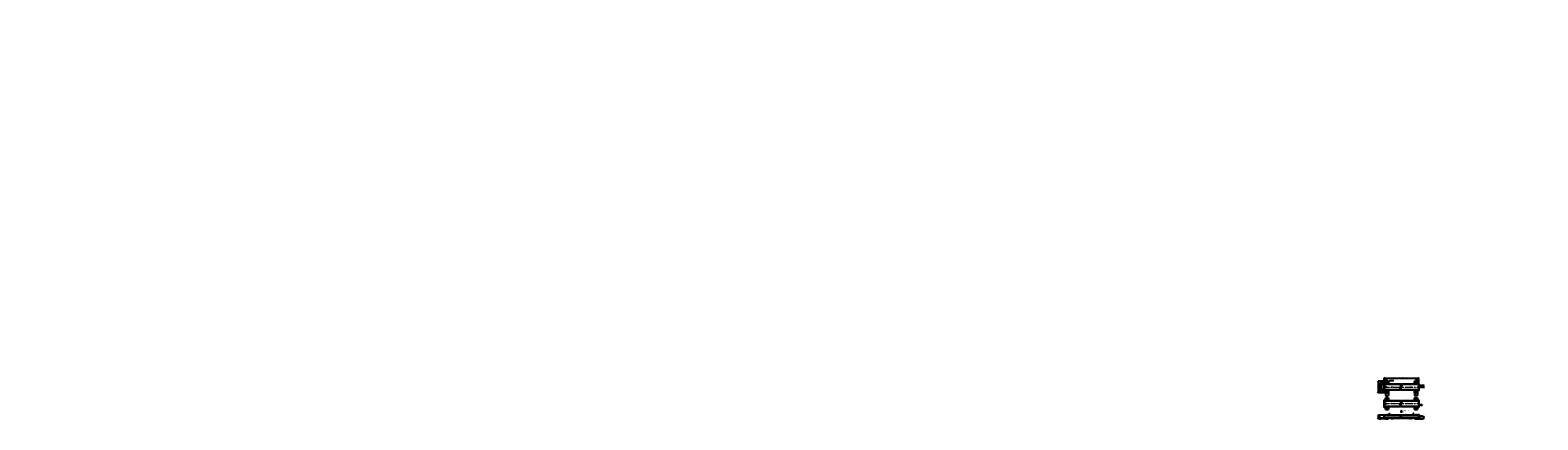
# Model space of a CAD drawing. Extents: x -23379 to 2789, y -540 to 6228.
import ezdxf

# ---------------------------------------------------------------- set-up
doc = ezdxf.new("R2010")
doc.units = 0
doc.header["$LTSCALE"] = 10
doc.linetypes.add('ACISOTGB', pattern=[9, 4, -1, 1, -1, 1, -1])
doc.linetypes.add('CENTER2', pattern=[1.125, 0.75, -0.125, 0.125, -0.125])
doc.layers.get('0').update_dxf_attribs({"color": 6, "linetype": 'ACISOTGB', "lineweight": 15})
doc.layers.get('DEFPOINTS').update_dxf_attribs({"linetype": 'CONTINUOUS', "lineweight": 30})
for name, color, linetype, lineweight in [('CENTER', 1, 'CENTER2', 15), ('SUNPOU', 2, 'CONTINUOUS', 15), ('WAKU', 7, 'CONTINUOUS', 30), ('実線', 7, 'CONTINUOUS', 30), ('寸法', 2, 'CONTINUOUS', 13)]:
    doc.layers.add(name, color=color, linetype=linetype, lineweight=lineweight)
doc.styles.get("Standard").update_dxf_attribs({"font": 'isocp.shx', "height": 13, "bigfont": 'extfont.shx'})
doc.dimstyles.new('A3WAKU', dxfattribs={"dimtxt": 4, "dimasz": 9, "dimexe": 0.5, "dimexo": 1, "dimgap": 2, "dimtad": 1, "dimdec": 3, "dimdsep": 46, "dimtxsty": 'STANDARD', "dimblk": 'OPEN30', "dimcen": 0, "dimazin": 2, "dimtfac": 1, "dimtdec": 3, "dimtmove": 0, "dimatfit": 3, "dimldrblk": 'OPEN30', "dimfxl": 1, "dimtolj": 1, "dimtzin": 0, "dimarcsym": 0})

# ---------------------------------------------------------------- blocks, each defined once
blk = doc.blocks.new('_Open30')
at = {"color": 0, "linetype": 'ByBlock', "lineweight": -2}
for p, q in [((-1, 0.3), (0, 0)), ((0, 0), (-1, -0.3)), ((0, 0), (-1, 0))]:
    blk.add_line(p, q, dxfattribs=at)
blk = doc.blocks.new('*D106')
at = {"layer": 'DEFPOINTS', "color": 0}
for p in [(123, 156), (123, 80), (173, 115)]:
    blk.add_point(p, dxfattribs=at)
at = {"layer": 'SUNPOU', "color": 0, "lineweight": -2}
for p, q in [((123, 81), (123, 156)), ((164, 156), (132, 156)), ((173, 116), (173, 156))]:
    blk.add_line(p, q, dxfattribs=at)
at = {"layer": 'SUNPOU', "color": 0, "lineweight": -2, "xscale": 9, "yscale": 9, "zscale": 9, "rotation": 180}
blk.add_blockref('_Open30', (123, 156), dxfattribs=at)
at = {"layer": 'SUNPOU', "color": 0, "lineweight": -2, "xscale": 9, "yscale": 9, "zscale": 9}
blk.add_blockref('_Open30', (173, 156), dxfattribs=at)
at = {"layer": 'SUNPOU', "color": 0, "insert": (148, 166), "char_height": 13, "attachment_point": 5}
blk.add_mtext('50', dxfattribs=at)
blk = doc.blocks.new('*D107')
at = {"layer": 'DEFPOINTS', "color": 0}
for p in [(673, 115), (723, 156), (723, 80)]:
    blk.add_point(p, dxfattribs=at)
at = {"layer": 'SUNPOU', "color": 0, "lineweight": -2}
for p, q in [((673, 116), (673, 156)), ((682, 156), (714, 156)), ((723, 81), (723, 156))]:
    blk.add_line(p, q, dxfattribs=at)
at = {"layer": 'SUNPOU', "color": 0, "lineweight": -2, "xscale": 9, "yscale": 9, "zscale": 9, "rotation": 180}
blk.add_blockref('_Open30', (673, 156), dxfattribs=at)
at = {"layer": 'SUNPOU', "color": 0, "lineweight": -2, "xscale": 9, "yscale": 9, "zscale": 9}
blk.add_blockref('_Open30', (723, 156), dxfattribs=at)
at = {"layer": 'SUNPOU', "color": 0, "insert": (698, 166), "char_height": 13, "attachment_point": 5}
blk.add_mtext('50', dxfattribs=at)
blk = doc.blocks.new('*D108')
at = {"layer": 'DEFPOINTS', "color": 0}
for p in [(123, 80), (723, 186), (723, 80)]:
    blk.add_point(p, dxfattribs=at)
at = {"layer": 'SUNPOU', "color": 0, "lineweight": -2}
for p, q in [((123, 81), (123, 186)), ((132, 186), (714, 186)), ((723, 81), (723, 186))]:
    blk.add_line(p, q, dxfattribs=at)
at = {"layer": 'SUNPOU', "color": 0, "lineweight": -2, "xscale": 9, "yscale": 9, "zscale": 9, "rotation": 180}
blk.add_blockref('_Open30', (123, 186), dxfattribs=at)
at = {"layer": 'SUNPOU', "color": 0, "lineweight": -2, "xscale": 9, "yscale": 9, "zscale": 9}
blk.add_blockref('_Open30', (723, 186), dxfattribs=at)
at = {"layer": 'SUNPOU', "color": 0, "insert": (423, 196), "char_height": 13, "attachment_point": 5}
blk.add_mtext('600～1600', dxfattribs=at)
blk = doc.blocks.new('*D109')
at = {"layer": 'DEFPOINTS', "color": 0}
for p in [(123, 80), (75, -20), (123, -20)]:
    blk.add_point(p, dxfattribs=at)
at = {"layer": 'SUNPOU', "color": 0, "lineweight": -2}
for p, q in [((122, 80), (75, 80)), ((75, 71), (75, -11)), ((122, -20), (75, -20))]:
    blk.add_line(p, q, dxfattribs=at)
at = {"layer": 'SUNPOU', "color": 0, "lineweight": -2, "xscale": 9, "yscale": 9, "zscale": 9}
for p, rotation in [((75, 80), 90), ((75, -20), 270)]:
    blk.add_blockref('_Open30', p, dxfattribs=dict(at, rotation=rotation))
at = {"layer": 'SUNPOU', "color": 0, "insert": (65, 30), "char_height": 13, "attachment_point": 5, "rotation": 90}
blk.add_mtext('100', dxfattribs=at)
blk = doc.blocks.new('*D110')
at = {"layer": 'DEFPOINTS', "color": 0}
for p in [(163, 105), (45, -45), (163, -45)]:
    blk.add_point(p, dxfattribs=at)
at = {"layer": 'SUNPOU', "color": 0, "lineweight": -2}
for p, q in [((162, 105), (45, 105)), ((45, 96), (45, -36)), ((162, -45), (45, -45))]:
    blk.add_line(p, q, dxfattribs=at)
at = {"layer": 'SUNPOU', "color": 0, "lineweight": -2, "xscale": 9, "yscale": 9, "zscale": 9}
for p, rotation in [((45, 105), 90), ((45, -45), 270)]:
    blk.add_blockref('_Open30', p, dxfattribs=dict(at, rotation=rotation))
at = {"layer": 'SUNPOU', "color": 0, "insert": (35, 30), "char_height": 13, "attachment_point": 5, "rotation": 90}
blk.add_mtext('150', dxfattribs=at)
blk = doc.blocks.new('*D111')
at = {"layer": 'DEFPOINTS', "color": 0}
for p in [(148, 130), (15, -70), (148, -70)]:
    blk.add_point(p, dxfattribs=at)
at = {"layer": 'SUNPOU', "color": 0, "lineweight": -2}
for p, q in [((147, 130), (15, 130)), ((15, 121), (15, -61)), ((147, -70), (15, -70))]:
    blk.add_line(p, q, dxfattribs=at)
at = {"layer": 'SUNPOU', "color": 0, "lineweight": -2, "xscale": 9, "yscale": 9, "zscale": 9}
for p, rotation in [((15, 130), 90), ((15, -70), 270)]:
    blk.add_blockref('_Open30', p, dxfattribs=dict(at, rotation=rotation))
at = {"layer": 'SUNPOU', "color": 0, "insert": (5, 30), "char_height": 13, "attachment_point": 5, "rotation": 90}
blk.add_mtext('200', dxfattribs=at)
blk = doc.blocks.new('*D112')
at = {"layer": 'DEFPOINTS', "color": 0}
for p in [(148, -70), (198, -70), (198, -114)]:
    blk.add_point(p, dxfattribs=at)
at = {"layer": 'SUNPOU', "color": 0, "lineweight": -2}
for p, q in [((148, -71), (148, -115)), ((157, -114), (189, -114)), ((198, -71), (198, -115))]:
    blk.add_line(p, q, dxfattribs=at)
at = {"layer": 'SUNPOU', "color": 0, "lineweight": -2, "xscale": 9, "yscale": 9, "zscale": 9, "rotation": 180}
blk.add_blockref('_Open30', (148, -114), dxfattribs=at)
at = {"layer": 'SUNPOU', "color": 0, "lineweight": -2, "xscale": 9, "yscale": 9, "zscale": 9}
blk.add_blockref('_Open30', (198, -114), dxfattribs=at)
at = {"layer": 'SUNPOU', "color": 0, "insert": (173, -104), "char_height": 13, "attachment_point": 5}
blk.add_mtext('50', dxfattribs=at)
blk = doc.blocks.new('*D113')
at = {"layer": 'DEFPOINTS', "color": 0}
for p in [(648, -70), (648, -114), (698, -70)]:
    blk.add_point(p, dxfattribs=at)
at = {"layer": 'SUNPOU', "color": 0, "lineweight": -2}
for p, q in [((648, -71), (648, -115)), ((689, -114), (657, -114)), ((698, -71), (698, -115))]:
    blk.add_line(p, q, dxfattribs=at)
at = {"layer": 'SUNPOU', "color": 0, "lineweight": -2, "xscale": 9, "yscale": 9, "zscale": 9, "rotation": 180}
blk.add_blockref('_Open30', (648, -114), dxfattribs=at)
at = {"layer": 'SUNPOU', "color": 0, "lineweight": -2, "xscale": 9, "yscale": 9, "zscale": 9}
blk.add_blockref('_Open30', (698, -114), dxfattribs=at)
at = {"layer": 'SUNPOU', "color": 0, "insert": (673, -104), "char_height": 13, "attachment_point": 5}
blk.add_mtext('50', dxfattribs=at)
blk = doc.blocks.new('*D114')
at = {"layer": 'DEFPOINTS', "color": 0}
for p in [(15, -522), (123, -457), (148, -522)]:
    blk.add_point(p, dxfattribs=at)
at = {"layer": 'SUNPOU', "color": 0, "lineweight": -2}
for p, q in [((122, -457), (15, -457)), ((15, -466), (15, -513)), ((147, -522), (15, -522))]:
    blk.add_line(p, q, dxfattribs=at)
at = {"layer": 'SUNPOU', "color": 0, "lineweight": -2, "xscale": 9, "yscale": 9, "zscale": 9}
for p, rotation in [((15, -457), 90), ((15, -522), 270)]:
    blk.add_blockref('_Open30', p, dxfattribs=dict(at, rotation=rotation))
at = {"layer": 'SUNPOU', "color": 0, "insert": (5, -489), "char_height": 13, "attachment_point": 5, "rotation": 90}
blk.add_mtext('65', dxfattribs=at)
blk = doc.blocks.new('*D115')
at = {"layer": 'DEFPOINTS', "color": 0}
for p in [(48, -512), (148, -512), (148, -522)]:
    blk.add_point(p, dxfattribs=at)
at = {"layer": 'SUNPOU', "color": 0, "lineweight": -2}
for p, q in [((48, -503), (48, -474)), ((147, -512), (48, -512)), ((48, -522), (48, -512)), ((147, -522), (48, -522)), ((48, -531), (48, -540))]:
    blk.add_line(p, q, dxfattribs=at)
at = {"layer": 'SUNPOU', "color": 0, "lineweight": -2, "xscale": 9, "yscale": 9, "zscale": 9}
for p, rotation in [((48, -512), 270), ((48, -522), 90)]:
    blk.add_blockref('_Open30', p, dxfattribs=dict(at, rotation=rotation))
at = {"layer": 'SUNPOU', "color": 0, "insert": (38, -484), "char_height": 13, "attachment_point": 5, "rotation": 90}
blk.add_mtext('10', dxfattribs=at)
blk = doc.blocks.new('*D116')
at = {"layer": 'DEFPOINTS', "color": 0}
for p in [(167, 101), (179, 109)]:
    blk.add_point(p, dxfattribs=at)
at = {"layer": 'SUNPOU', "color": 0, "lineweight": -2}
for p, q in [((218, 137), (186, 114)), ((290, 137), (218, 137))]:
    blk.add_line(p, q, dxfattribs=at)
at = {"layer": 'SUNPOU', "color": 0, "lineweight": -2, "xscale": 9, "yscale": 9, "zscale": 9, "rotation": 215.1975166069193}
blk.add_blockref('_Open30', (179, 109), dxfattribs=at)
at = {"layer": 'SUNPOU', "color": 0, "insert": (256, 147), "char_height": 13, "attachment_point": 5}
blk.add_mtext('2×2-∅14', dxfattribs=at)
blk = doc.blocks.new('*D117')
at = {"layer": 'DEFPOINTS', "color": 0}
for p in [(698, -522), (785, -477), (805, -522)]:
    blk.add_point(p, dxfattribs=at)
at = {"layer": '寸法', "color": 0, "lineweight": -2}
for p, q in [((699, -522), (806, -522)), ((786, -477), (806, -477)), ((805, -486), (805, -513))]:
    blk.add_line(p, q, dxfattribs=at)
at = {"layer": '寸法', "color": 0, "lineweight": -2, "xscale": 9, "yscale": 9, "zscale": 9}
for p, rotation in [((805, -477), 90), ((805, -522), 270)]:
    blk.add_blockref('_Open30', p, dxfattribs=dict(at, rotation=rotation))
at = {"layer": '寸法', "color": 0, "insert": (795, -499), "char_height": 13, "attachment_point": 5, "rotation": 90}
blk.add_mtext('45', dxfattribs=at)
blk = doc.blocks.new('*D118')
at = {"layer": 'DEFPOINTS', "color": 0}
for p in [(726, 30), (785, 55), (806, 30)]:
    blk.add_point(p, dxfattribs=at)
at = {"layer": '寸法', "color": 0, "lineweight": -2}
for p, q in [((727, 30), (806, 30)), ((786, 55), (806, 55)), ((806, 64), (806, 73)), ((806, 55), (806, 30)), ((806, 21), (806, 12))]:
    blk.add_line(p, q, dxfattribs=at)
at = {"layer": '寸法', "color": 0, "lineweight": -2, "xscale": 9, "yscale": 9, "zscale": 9}
for p, rotation in [((806, 55), 270), ((806, 30), 90)]:
    blk.add_blockref('_Open30', p, dxfattribs=dict(at, rotation=rotation))
at = {"layer": '寸法', "color": 0, "insert": (795, 42), "char_height": 13, "attachment_point": 5, "rotation": 90}
blk.add_mtext('25', dxfattribs=at)

msp = doc.modelspace()

# ---------------------------------------------------------------- hatches: boundary and pattern name
at = {"layer": 'SUNPOU', "ltscale": 0.5}
for points in [[(223.2472, -421.9292), (210.4015, -421.9292), (210.4015, -442.1078), (204.8654, -442.1078), (216.8244, -456.7069), (228.7834, -442.1078), (223.2472, -442.1078)], [(423.7765, -372.9786), (415.5552, -372.9786), (415.5552, -385.8929), (412.0121, -385.8929), (419.6658, -395.2364), (427.3196, -385.8929), (423.7765, -385.8929)], [(622.8443, -421.9292), (635.69, -421.9292), (635.69, -442.1078), (641.2261, -442.1078), (629.2672, -456.7069), (617.3082, -442.1078), (622.8443, -442.1078)]]:
    msp.add_hatch(color=256, dxfattribs=at).paths.add_polyline_path(points)

# ---------------------------------------------------------------- linework, layer by layer
at = {"layer": 'CENTER', "ltscale": 0.5}
for p, q in [((118.0458, 29.8902), (726.0458, 29.8902)), ((163.0458, 104.8902), (183.0458, 104.8902)), ((173.0458, 114.8902), (173.0458, 94.8902)), ((683.0458, 104.8902), (663.0458, 104.8902)), ((673.0458, 114.8902), (673.0458, 94.8902)), ((720.0458, 54.8902), (784.7291, 54.8902)), ((118.0458, -257.8178), (726.0458, -257.8178)), ((163.0458, -45.1098), (183.0458, -45.1098)), ((163.0458, -182.8178), (183.0458, -182.8178)), ((173.0458, -55.1098), (173.0458, -35.1098)), ((173.0458, -172.8178), (173.0458, -192.8178)), ((683.0458, -45.1098), (663.0458, -45.1098)), ((683.0458, -182.8178), (663.0458, -182.8178)), ((673.0458, -55.1098), (673.0458, -35.1098)), ((673.0458, -172.8178), (673.0458, -192.8178)), ((163.0458, -332.8178), (183.0458, -332.8178)), ((172.0458, -508.7069), (172.0458, -524.7069)), ((173.0458, -342.8178), (173.0458, -322.8178)), ((683.0458, -332.8178), (663.0458, -332.8178)), ((673.0458, -342.8178), (673.0458, -322.8178)), ((674.0458, -508.7069), (674.0458, -524.7069)), ((726.0458, -476.7069), (714.0458, -476.7069)), ((720.0458, -282.8178), (784.7291, -282.8178)), ((720.0458, -476.7069), (784.7291, -476.7069))]:
    msp.add_line(p, q, dxfattribs=at)
at = {"layer": 'SUNPOU', "ltscale": 0.5}
for p, q in [((216.8244, -456.7069), (204.8654, -442.1078)), ((204.8654, -442.1078), (210.4015, -442.1078)), ((210.4015, -442.1078), (210.4015, -421.9292)), ((210.4015, -421.9292), (223.2472, -421.9292)), ((216.8244, -456.7069), (228.7834, -442.1078)), ((223.2472, -442.1078), (223.2472, -421.9292)), ((228.7834, -442.1078), (223.2472, -442.1078)), ((419.6658, -395.2364), (412.0121, -385.8929)), ((412.0121, -385.8929), (415.5552, -385.8929)), ((415.5552, -385.8929), (415.5552, -372.9786)), ((415.5552, -372.9786), (423.7765, -372.9786)), ((419.6658, -395.2364), (427.3196, -385.8929)), ((423.7765, -385.8929), (423.7765, -372.9786)), ((427.3196, -385.8929), (423.7765, -385.8929)), ((629.2672, -456.7069), (617.3082, -442.1078)), ((617.3082, -442.1078), (622.8443, -442.1078)), ((622.8443, -442.1078), (622.8443, -421.9292)), ((635.69, -421.9292), (622.8443, -421.9292)), ((629.2672, -456.7069), (641.2261, -442.1078)), ((635.69, -442.1078), (635.69, -421.9292)), ((641.2261, -442.1078), (635.69, -442.1078))]:
    msp.add_line(p, q, dxfattribs=at)
for centre, radius in [((249.2458, 29.8902), 6), ((249.2458, 29.8902), 5.053), ((274.6458, 29.8902), 6), ((274.6458, 29.8902), 5.053), ((571.4458, 29.8902), 6), ((571.4458, 29.8902), 5.053), ((596.8458, 29.8902), 6), ((596.8458, 29.8902), 5.053), ((249.2458, -257.8178), 6), ((249.2458, -257.8178), 5.053), ((274.6458, -257.8178), 6), ((274.6458, -257.8178), 5.053), ((571.4458, -257.8178), 6), ((571.4458, -257.8178), 5.053), ((596.8458, -257.8178), 6), ((596.8458, -257.8178), 5.053)]:
    msp.add_circle(centre, radius, dxfattribs=at)
at = {"layer": 'WAKU', "ltscale": 0.5}
for p, q in [((123.0458, 29.8902), (123.0458, 79.8902)), ((123.0458, 79.8902), (421.1932, 79.8902)), ((123.0458, 29.8902), (123.0458, -20.1098)), ((422.8482, 85.7747), (390.6271, -28.7932)), ((433.2649, 85.7747), (401.0438, -28.7932)), ((431.6099, 79.8902), (723.0458, 79.8902)), ((723.0458, 29.8902), (723.0458, 79.8902)), ((723.0458, 29.8902), (723.0458, -20.1098)), ((123.0458, -20.1098), (393.0692, -20.1098)), ((123.0458, -257.8178), (123.0458, -207.8178)), ((123.0458, -207.8178), (421.1932, -207.8178)), ((123.0458, -257.8178), (123.0458, -307.8178)), ((422.8482, -201.9333), (390.6271, -316.5011)), ((433.2649, -201.9333), (401.0438, -316.5011)), ((403.486, -20.1098), (723.0458, -20.1098)), ((431.6099, -207.8178), (723.0458, -207.8178)), ((723.0458, -257.8178), (723.0458, -207.8178)), ((723.0458, -257.8178), (723.0458, -307.8178)), ((123.0458, -307.8178), (393.0692, -307.8178)), ((123.0458, -506.7069), (123.0458, -456.7069)), ((123.0458, -456.7069), (323.0458, -456.7069)), ((323.0458, -506.7069), (123.0458, -506.7069)), ((323.0458, -506.7069), (272.1843, -506.7069)), ((293.0458, -512.7069), (293.0458, -506.7069)), ((293.0458, -512.7069), (398.7699, -512.7069)), ((414.5193, -456.7069), (323.0458, -456.7069)), ((323.0458, -506.7069), (396.6125, -506.7069)), ((323.0458, -506.7069), (400.4574, -506.7069)), ((417.7777, -445.1214), (395.6977, -523.6309)), ((403.486, -307.8178), (723.0458, -307.8178)), ((427.7215, -445.1214), (405.6415, -523.6309)), ((408.7138, -512.7069), (423.0458, -512.7069)), ((410.4012, -506.7069), (423.0458, -506.7069)), ((413.2642, -506.7069), (423.0458, -506.7069)), ((523.0458, -506.7069), (423.0458, -506.7069)), ((523.0458, -506.7069), (423.0458, -506.7069)), ((553.0458, -512.7069), (423.0458, -512.7069)), ((424.4632, -456.7069), (523.0458, -456.7069)), ((723.0458, -456.7069), (523.0458, -456.7069)), ((523.0458, -506.7069), (573.9072, -506.7069)), ((523.0458, -506.7069), (723.0458, -506.7069)), ((553.0458, -512.7069), (553.0458, -506.7069)), ((723.0458, -506.7069), (723.0458, -456.7069))]:
    msp.add_line(p, q, dxfattribs=at)
at = {"layer": 'WAKU', "color": 3, "ltscale": 0.5}
for p, q in [((148.0458, 129.8902), (198.0458, 129.8902)), ((148.0458, 79.8902), (148.0458, 129.8902)), ((198.0458, 79.8902), (198.0458, 129.8902)), ((698.0458, 129.8902), (648.0458, 129.8902)), ((648.0458, 79.8902), (648.0458, 129.8902)), ((698.0458, 79.8902), (698.0458, 129.8902)), ((148.0458, -70.1098), (148.0458, -20.1098)), ((148.0458, -70.1098), (198.0458, -70.1098)), ((148.0458, -157.8178), (198.0458, -157.8178)), ((148.0458, -207.8178), (148.0458, -157.8178)), ((198.0458, -70.1098), (198.0458, -20.1098)), ((198.0458, -207.8178), (198.0458, -157.8178)), ((648.0458, -70.1098), (648.0458, -20.1098)), ((698.0458, -70.1098), (648.0458, -70.1098)), ((698.0458, -157.8178), (648.0458, -157.8178)), ((648.0458, -207.8178), (648.0458, -157.8178)), ((698.0458, -70.1098), (698.0458, -20.1098)), ((698.0458, -207.8178), (698.0458, -157.8178)), ((148.0458, -357.8178), (148.0458, -307.8178)), ((148.0458, -357.8178), (198.0458, -357.8178)), ((148.0458, -511.7069), (148.0458, -506.7069)), ((148.0458, -521.7069), (148.0458, -511.7069)), ((148.0458, -511.7069), (198.0458, -511.7069)), ((198.0458, -521.7069), (148.0458, -521.7069)), ((198.0458, -357.8178), (198.0458, -307.8178)), ((198.0458, -506.7069), (198.0458, -511.7069)), ((198.0458, -511.7069), (198.0458, -521.7069)), ((648.0458, -357.8178), (648.0458, -307.8178)), ((698.0458, -357.8178), (648.0458, -357.8178)), ((648.0458, -506.7069), (648.0458, -511.7069)), ((698.0458, -511.7069), (648.0458, -511.7069)), ((648.0458, -511.7069), (648.0458, -521.7069)), ((648.0458, -521.7069), (698.0458, -521.7069)), ((698.0458, -357.8178), (698.0458, -307.8178)), ((698.0458, -511.7069), (698.0458, -506.7069)), ((698.0458, -521.7069), (698.0458, -511.7069))]:
    msp.add_line(p, q, dxfattribs=at)
at = {"layer": 'WAKU', "color": 4, "ltscale": 0.5}
for p, q in [((723.0458, 64.2603), (723.0458, 45.5201)), ((726.0298, 64.2603), (723.0458, 64.2603)), ((726.0298, 60.4187), (723.0458, 60.4187)), ((726.0298, 58.6273), (723.0458, 58.6273)), ((726.0298, 51.153), (723.0458, 51.153)), ((726.0298, 49.3617), (723.0458, 49.3617)), ((726.0298, 45.5201), (723.0458, 45.5201)), ((723.0458, -4.4799), (723.0458, 14.2603)), ((726.0298, 62.3658), (726.0298, 64.2603)), ((726.0298, 62.3658), (726.0298, 54.8902)), ((731.3036, 62.3658), (726.0298, 62.3658)), ((731.3036, 61.9529), (726.0298, 61.9529)), ((726.0298, 47.4145), (726.0298, 54.8902)), ((731.3036, 47.8274), (726.0298, 47.8274)), ((731.3036, 47.4145), (726.0298, 47.4145)), ((726.0298, 47.4145), (726.0298, 45.5201)), ((731.3036, 63.4084), (731.3036, 46.3719)), ((734.8432, 63.4084), (731.3036, 63.4084)), ((734.8432, 46.3719), (731.3036, 46.3719)), ((734.8432, 64.2603), (734.8432, 54.8902)), ((737.6899, 64.2603), (734.8432, 64.2603)), ((737.0573, 60.4187), (734.8432, 60.4187)), ((737.0573, 58.6273), (734.8432, 58.6273)), ((734.8432, 45.5201), (734.8432, 54.8902)), ((737.0573, 51.153), (734.8432, 51.153)), ((737.0573, 49.3617), (734.8432, 49.3617)), ((737.6899, 45.5201), (734.8432, 45.5201)), ((737.0573, 60.4187), (737.0573, 58.6273)), ((737.0573, 49.3617), (737.0573, 51.153)), ((737.6899, 64.2603), (737.6899, 54.8902)), ((740.3872, 63.4084), (737.6899, 63.4084)), ((737.6899, 45.5201), (737.6899, 54.8902)), ((740.3872, 46.3719), (737.6899, 46.3719)), ((744.5161, 59.2795), (744.5161, 50.5008)), ((744.5161, 54.8902), (744.5161, 57.3902)), ((744.5161, 57.3902), (781.4072, 57.3902)), ((781.4072, 52.3902), (744.5161, 52.3902)), ((723.0458, -292.1878), (723.0458, -273.4477)), ((723.0458, -292.1878), (723.0458, -273.4477)), ((726.0298, -273.4477), (723.0458, -273.4477)), ((726.0298, -277.2892), (723.0458, -277.2892)), ((726.0298, -279.0806), (723.0458, -279.0806)), ((726.0298, -286.5549), (723.0458, -286.5549)), ((726.0298, -288.3463), (723.0458, -288.3463)), ((726.0298, -292.1878), (723.0458, -292.1878)), ((726.0298, -467.3369), (723.0458, -467.3369)), ((726.0298, -471.1784), (723.0458, -471.1784)), ((726.0298, -472.9698), (723.0458, -472.9698)), ((726.0298, -480.4441), (723.0458, -480.4441)), ((726.0298, -482.2354), (723.0458, -482.2354)), ((726.0298, -486.077), (723.0458, -486.077)), ((726.0298, -275.3421), (726.0298, -273.4477)), ((731.3036, -275.3421), (726.0298, -275.3421)), ((726.0298, -275.3421), (726.0298, -282.8178)), ((731.3036, -275.755), (726.0298, -275.755)), ((726.0298, -290.2934), (726.0298, -282.8178)), ((731.3036, -289.8805), (726.0298, -289.8805)), ((731.3036, -290.2934), (726.0298, -290.2934)), ((726.0298, -290.2934), (726.0298, -292.1878)), ((726.0298, -469.2313), (726.0298, -467.3369)), ((726.0298, -469.2313), (726.0298, -476.7069)), ((731.3036, -469.2313), (726.0298, -469.2313)), ((731.3036, -469.6442), (726.0298, -469.6442)), ((726.0298, -484.1826), (726.0298, -476.7069)), ((731.3036, -483.7697), (726.0298, -483.7697)), ((731.3036, -484.1826), (726.0298, -484.1826)), ((726.0298, -484.1826), (726.0298, -486.077)), ((731.3036, -291.336), (731.3036, -274.2995)), ((734.8432, -274.2995), (731.3036, -274.2995)), ((734.8432, -291.336), (731.3036, -291.336)), ((731.3036, -468.1887), (731.3036, -485.2252)), ((734.8432, -468.1887), (731.3036, -468.1887)), ((734.8432, -485.2252), (731.3036, -485.2252)), ((737.6899, -273.4477), (734.8432, -273.4477)), ((734.8432, -273.4477), (734.8432, -282.8178)), ((737.0573, -277.2892), (734.8432, -277.2892)), ((737.0573, -279.0806), (734.8432, -279.0806)), ((734.8432, -292.1878), (734.8432, -282.8178)), ((737.0573, -286.5549), (734.8432, -286.5549)), ((737.0573, -288.3463), (734.8432, -288.3463)), ((737.6899, -292.1878), (734.8432, -292.1878)), ((734.8432, -467.3369), (734.8432, -476.7069)), ((737.6899, -467.3369), (734.8432, -467.3369)), ((737.0573, -471.1784), (734.8432, -471.1784)), ((737.0573, -472.9698), (734.8432, -472.9698)), ((734.8432, -486.077), (734.8432, -476.7069)), ((737.0573, -480.4441), (734.8432, -480.4441)), ((737.0573, -482.2354), (734.8432, -482.2354)), ((737.6899, -486.077), (734.8432, -486.077)), ((737.0573, -277.2892), (737.0573, -279.0806)), ((737.0573, -288.3463), (737.0573, -286.5549)), ((737.0573, -471.1784), (737.0573, -472.9698)), ((737.0573, -482.2354), (737.0573, -480.4441)), ((737.6899, -273.4477), (737.6899, -282.8178)), ((740.3872, -274.2995), (737.6899, -274.2995)), ((737.6899, -292.1878), (737.6899, -282.8178)), ((740.3872, -291.336), (737.6899, -291.336)), ((737.6899, -467.3369), (737.6899, -476.7069)), ((740.3872, -468.1887), (737.6899, -468.1887)), ((737.6899, -486.077), (737.6899, -476.7069)), ((740.3872, -485.2252), (737.6899, -485.2252)), ((744.5161, -287.2071), (744.5161, -278.4284)), ((781.4072, -280.3178), (744.5161, -280.3178)), ((744.5161, -282.8178), (744.5161, -285.3178)), ((744.5161, -285.3178), (781.4072, -285.3178)), ((744.5161, -472.3176), (744.5161, -481.0963)), ((744.5161, -476.7069), (744.5161, -474.2069)), ((744.5161, -474.2069), (781.4072, -474.2069)), ((781.4072, -479.2069), (744.5161, -479.2069))]:
    msp.add_line(p, q, dxfattribs=at)
at = {"layer": 'WAKU', "color": 60, "ltscale": 0.5}
for p, q in [((240.2458, -506.7069), (240.2458, -515.5069)), ((240.2458, -515.5069), (241.4582, -516.2069)), ((240.2458, -515.5069), (258.2458, -515.5069)), ((241.4582, -516.2069), (257.0333, -516.2069)), ((258.2458, -515.5069), (257.0333, -516.2069)), ((258.2458, -506.7069), (258.2458, -515.5069)), ((265.6458, -506.7069), (265.6458, -515.5069)), ((265.6458, -515.5069), (266.8582, -516.2069)), ((265.6458, -515.5069), (283.6458, -515.5069)), ((266.8582, -516.2069), (282.4333, -516.2069)), ((283.6458, -515.5069), (282.4333, -516.2069)), ((283.6458, -506.7069), (283.6458, -515.5069)), ((562.4458, -506.7069), (562.4458, -515.5069)), ((562.4458, -515.5069), (563.6582, -516.2069)), ((580.4458, -515.5069), (562.4458, -515.5069)), ((579.2333, -516.2069), (563.6582, -516.2069)), ((580.4458, -515.5069), (579.2333, -516.2069)), ((580.4458, -506.7069), (580.4458, -515.5069)), ((587.8458, -506.7069), (587.8458, -515.5069)), ((587.8458, -515.5069), (589.0582, -516.2069)), ((605.8458, -515.5069), (587.8458, -515.5069)), ((604.6333, -516.2069), (589.0582, -516.2069)), ((605.8458, -515.5069), (604.6333, -516.2069)), ((605.8458, -506.7069), (605.8458, -515.5069))]:
    msp.add_line(p, q, dxfattribs=at)
at = {"layer": 'WAKU', "color": 3, "ltscale": 0.5}
for centre in [(173.0458, 104.8902), (673.0458, 104.8902), (173.0458, -45.1098), (173.0458, -182.8178), (673.0458, -45.1098), (673.0458, -182.8178), (173.0458, -332.8178), (673.0458, -332.8178)]:
    msp.add_circle(centre, 7, dxfattribs=at)
at = {"layer": 'WAKU', "color": 4, "ltscale": 0.5}
for centre, start, end in [((740.3872, 59.2795), 0, 90), ((740.3872, 50.5008), 270, 0), ((740.3872, -278.4284), 0, 90), ((740.3872, -287.2071), 270, 0), ((740.3872, -472.3176), 0, 90), ((740.3872, -481.0963), 270, 0)]:
    msp.add_arc(centre, 4.1289, start, end, dxfattribs=at)
for points in [[(737.6899, 64.2603), (737.6467, 62.8888), (737.6035, 61.5173), (737.0573, 60.4187)], [(737.6899, 54.8902), (737.6614, 56.2217), (737.633, 57.5532), (737.0573, 58.6273)], [(737.6899, 54.8902), (737.6614, 53.5587), (737.633, 52.2272), (737.0573, 51.153)], [(737.6899, 45.5201), (737.6467, 46.8916), (737.6035, 48.263), (737.0573, 49.3617)], [(737.6899, -273.4477), (737.6467, -274.8191), (737.6035, -276.1906), (737.0573, -277.2892)], [(737.6899, -282.8178), (737.6614, -281.4862), (737.633, -280.1547), (737.0573, -279.0806)], [(737.6899, -282.8178), (737.6614, -284.1493), (737.633, -285.4808), (737.0573, -286.5549)], [(737.6899, -292.1878), (737.6467, -290.8164), (737.6035, -289.4449), (737.0573, -288.3463)], [(737.6899, -467.3369), (737.6467, -468.7083), (737.6035, -470.0798), (737.0573, -471.1784)], [(737.6899, -476.7069), (737.6614, -475.3754), (737.633, -474.0439), (737.0573, -472.9698)], [(737.6899, -476.7069), (737.6614, -478.0384), (737.633, -479.37), (737.0573, -480.4441)], [(737.6899, -486.077), (737.6467, -484.7055), (737.6035, -483.3341), (737.0573, -482.2354)]]:
    msp.add_open_spline(points, degree=3, dxfattribs=at)
for points, knots in [([(781.4072, 57.3902), (781.1191, 56.8944), (780.5256, 55.8735), (781.9108, 54.3357), (781.586, 53.081), (781.4072, 52.3902)], [0, 0, 0, 0, 1.5597059146, 3.2120025174, 5.2365611478, 5.2365611478, 5.2365611478, 5.2365611478]), ([(781.4072, 57.3902), (781.5926, 56.7892), (781.8834, 55.8466), (781.5958, 54.9604), (781.4555, 54.6427)], [0, 0, 0, 0, 1.8088760304, 2.8367415945, 2.8367415945, 2.8367415945, 2.8367415945]), ([(781.4072, -285.3178), (781.1191, -284.822), (780.5256, -283.801), (781.9108, -282.2632), (781.586, -281.0086), (781.4072, -280.3178)], [0, 0, 0, 0, 1.5597059146, 3.2120025174, 5.2365611478, 5.2365611478, 5.2365611478, 5.2365611478]), ([(781.4072, -474.2069), (781.1191, -474.7027), (780.5256, -475.7236), (781.9108, -477.2614), (781.586, -478.5161), (781.4072, -479.2069)], [0, 0, 0, 0, 1.5597059146, 3.2120025174, 5.2365611478, 5.2365611478, 5.2365611478, 5.2365611478]), ([(781.4072, -285.3178), (781.5926, -284.7167), (781.8834, -283.7742), (781.5958, -282.8879), (781.4555, -282.5703)], [0, 0, 0, 0, 1.8088760304, 2.8367415945, 2.8367415945, 2.8367415945, 2.8367415945]), ([(781.4072, -474.2069), (781.5926, -474.8079), (781.8834, -475.7505), (781.5958, -476.6367), (781.4555, -476.9544)], [0, 0, 0, 0, 1.8088760304, 2.8367415945, 2.8367415945, 2.8367415945, 2.8367415945])]:
    msp.add_open_spline(points, degree=3, knots=knots, dxfattribs=at)
at = {"layer": 'WAKU', "ltscale": 0.5}
for p in [(123.0458, 79.8902), (123.0458, 29.8902), (123.0458, 29.8902), (723.0458, 79.8902), (723.0458, 79.8902), (723.0458, 29.8902), (723.0458, 29.8902), (123.0458, -20.1098), (123.0458, -207.8178), (123.0458, -257.8178), (123.0458, -257.8178), (723.0458, -20.1098), (723.0458, -20.1098), (723.0458, -207.8178), (723.0458, -207.8178), (723.0458, -257.8178), (723.0458, -257.8178), (123.0458, -307.8178), (123.0458, -506.7069), (129.0458, -506.7069), (173.0458, -456.7069), (216.8244, -456.7069), (216.8244, -456.7069), (216.8244, -456.7069), (222.8244, -456.7069), (419.6658, -395.2364), (419.6658, -395.2364), (419.6658, -395.2364), (623.2672, -456.7069), (629.2672, -456.7069), (629.2672, -456.7069), (629.2672, -456.7069), (673.0458, -456.7069), (717.0458, -456.7069), (717.0458, -506.7069), (723.0458, -307.8178), (723.0458, -307.8178), (723.0458, -456.7069), (723.0458, -456.7069), (723.0458, -456.7069), (723.0458, -506.7069)]:
    msp.add_point(p, dxfattribs=at)
at = {"layer": 'WAKU', "color": 3, "ltscale": 0.5}
for p in [(148.0458, 29.8902), (148.0458, -257.8178)]:
    msp.add_point(p, dxfattribs=at)

# ---------------------------------------------------------------- texts
at = {"layer": 'SUNPOU', "ltscale": 0.5, "insert": (433.8194, -370.7288), "char_height": 13, "width": 188.422069, "attachment_point": 1}
msp.add_mtext('荷重負荷方向\\P極性＋', dxfattribs=at)
at = {"layer": '実線', "insert": (-21348.0826, 5390.6955), "char_height": 10, "width": 96.814219, "attachment_point": 1}
msp.add_mtext('\\A1;', dxfattribs=at)
at = {"layer": '寸法'}
for insert, char_height, width, attachment_point in [((-23379.0646, 6228.2192), 10, 96.814219, 1), ((-23354.0212, 6209.1977), 10, 96.814219, 1), ((-23165.1862, 6209.1977), 10, 96.814219, 1), ((-23363.8976, 5739.2418), 10, 96.814219, 1), ((-23175.0626, 5739.2418), 10, 96.814219, 1), ((-3295.3641, 903.7956), 7, 17.934751, 1), ((-2577.6888, 921.4932), 7, 17.934751, 1), ((-2441.5819, 806.5531), 7, 17.934751, 9), ((-2437.5819, 806.5531), 7, 17.934751, 9), ((-2392.8, 813.5531), 7, 17.934751, 1), ((-3187.2036, 530.1334), 5, 17.934751, 1), ((-2417.6665, 598.1113), 8, 8.172114, 1), ((-2408.1142, 527.9625), 8, 8.172114, 1), ((-2405.6851, 562.7123), 8, 8.172114, 1), ((-1967.1681, 770.8468), 7, 17.934751, 1), ((-12570.6715, 316.7915), 60, 83.091113, 1), ((-2636.6074, 327.9438), 8, 8.172114, 1), ((-2624.626, 292.5448), 8, 8.172114, 1), ((-2427.7836, 518.1998), 8, 8.172114, 1), ((-2210.4515, 269.2079), 5, 17.934751, 1), ((-1892.1298, 459.4843), 5, 10.343919, 1), ((-1879.6579, 503.1263), 8, 8.172114, 1), ((-225.2607, 265.3448), 7, 17.934751, 9), ((810.5978, 451.5664), 20, 34.728616, 9), ((1810.589, 480.0831), 20, 34.728616, 1), ((-2646.7245, 248.0324), 8, 8.172114, 1), ((-2627.0551, 257.7951), 8, 8.172114, 1), ((-2111.0708, 189.3168), 5, 10.343919, 1), ((-2098.5989, 232.9588), 8, 8.172114, 1), ((-1950.3816, 135.5439), 5, 17.934751, 1), ((-114.3836, 97.1589), 8, 8.172114, 1), ((-29.2963, 98.1354), 4, 1.023031, 9), ((-4.665, 46.2853), 8, 8.172114, 1), ((5.4521, 126.1968), 8, 8.172114, 1), ((8.933, 149.6419), 8, 8.172114, 1), ((15.0044, 56.048), 8, 8.172114, 1), ((17.4335, 90.7977), 8, 8.172114, 1), ((100.3871, 111.2113), 4, 1.023031, 9), ((100.7586, 102.7167), 4, 1.023031, 1), ((155.9517, 11.0063), 4, 1.023031, 9), ((543.4607, 31.2117), 8, 8.172114, 1), ((1988.2393, 102.0306), 20, 11.417673, 1), ((2789.3692, 188.6359), 20, 34.728616, 1), ((-2429.3925, -0.9595), 5, 17.934751, 1), ((-2169.3226, -134.6236), 5, 17.934751, 1), ((-51.4269, -21.1961), 5, 8.172114, 9), ((64.4444, -33.5475), 8, 24.426835, 1), ((64.4444, -208.4548), 8, 24.426835, 1), ((174.1038, -228.2249), 8, 24.426835, 1), ((212.6671, -202.7066), 5, 17.934751, 1), ((349.8056, -163.3942), 20, 34.728616, 9), ((530.9888, -12.4302), 5, 10.343919, 1), ((472.737, -336.3706), 5, 17.934751, 1), ((650.9792, -333.5586), 5, 17.934751, 1)]:
    msp.add_mtext('\\A1;', dxfattribs=dict(at, insert=insert, char_height=char_height, width=width, attachment_point=attachment_point))
for insert, char_height, attachment_point in [((-4968.1038, 3184.0742), 3, 9), ((-4928.7271, 3220.4334), 3, 9), ((-4897.2795, 3227.1962), 3, 1), ((-4882.8259, 3187.0742), 3, 1), ((-5517.4354, 2166.7939), 6, 9), ((-5511.5716, 2178.7859), 6, 9), ((-5397.939, 2207.1905), 6, 1), ((-5393.1737, 2197.8573), 6, 1), ((-5390.2945, 2191.6298), 6, 1), ((-5389.406, 2181.2728), 6, 1), ((-5340.0364, 2175.3148), 6, 1), ((-5339.8553, 2179.7615), 6, 1), ((-5337.6009, 2189.2165), 6, 1), ((-5336.4507, 2190.5132), 6, 1), ((-5332.0175, 2189.4206), 6, 1), ((-5310.2326, 2184.6979), 6, 1), ((-5302.0638, 2176.1409), 6, 1), ((-5281.0783, 2118.3237), 6, 1), ((-4703.7553, 1736.2531), 6, 1), ((-4700.8717, 1791.9864), 6, 1), ((-4315.9546, 1744.8035), 6, 1), ((-4313.071, 1800.5368), 6, 1), ((-5644.2963, 1537.7099), 6, 1), ((-5629.5431, 1519.8897), 6, 9), ((-5628.9224, 1531.7099), 6, 9), ((-5590.4153, 1540.3539), 4, 1), ((-5545.6757, 1540.3539), 4, 1), ((-2437.5819, 806.5531), 7, 9), ((-2427.6474, 813.5531), 7, 1), ((-2426.5474, 813.5531), 7, 1)]:
    msp.add_mtext('\\A1;', dxfattribs=dict(at, insert=insert, char_height=char_height, attachment_point=attachment_point))

# ---------------------------------------------------------------- dimensions: what is measured, and where the dimension line sits
at = {"layer": 'SUNPOU', "ltscale": 0.5}
for base, p1, p2, angle, override, picture, middle in [((15.0557, -70.1098), (148.0458, 129.8902), (148.0458, -70.1098), 90, {"dimgap": 4, "dimtoh": 1, "dimtp": 0.1, "dimtfac": 0.7, "dimtofl": 0, "dimtolj": 0, "dimtzin": 8}, '*D111', (4.5544, 29.8902)), ((45.0557, -45.1098), (163.0458, 104.8902), (163.0458, -45.1098), 90, {"dimgap": 4, "dimtoh": 1, "dimtp": 0.1, "dimtfac": 0.7, "dimtofl": 0, "dimtolj": 0, "dimtzin": 8}, '*D110', (34.5557, 29.8902)), ((75.0557, -20.1098), (123.0458, 79.8902), (123.0458, -20.1098), 90, {"dimgap": 4, "dimtoh": 1, "dimtp": 0.1, "dimtfac": 0.7, "dimtofl": 0, "dimtolj": 0, "dimtzin": 8}, '*D109', (64.5557, 29.8902)), ((723.0458, 155.8159), (673.0458, 114.8902), (723.0458, 79.8902), 180, {"dimgap": 4, "dimtoh": 1, "dimtp": 0.1, "dimtfac": 0.7, "dimtofl": 0, "dimtolj": 0, "dimtzin": 8}, '*D107', (698.0458, 166.3159)), ((648.0458, -114.1841), (698.0458, -70.1098), (648.0458, -70.1098), 180, {"dimgap": 4, "dimtoh": 1, "dimtp": 0.1, "dimtfac": 0.7, "dimtofl": 0, "dimtolj": 0, "dimtzin": 8}, '*D113', (673.0458, -103.6841)), ((15.0557, -521.7069), (123.0458, -456.7069), (148.0458, -521.7069), 90, {"dimgap": 4, "dimtoh": 1, "dimtp": 0.1, "dimtfac": 0.7, "dimtofl": 0, "dimtolj": 0, "dimtzin": 8}, '*D114', (4.5557, -489.2069)), ((48.0557, -511.7069), (148.0458, -521.7069), (148.0458, -511.7069), 90, {"dimgap": 4, "dimtp": 0.1, "dimtfac": 0.7, "dimtolj": 0, "dimtzin": 8}, '*D115', (37.5557, -483.8518))]:
    dim = msp.add_linear_dim(base=base, p1=p1, p2=p2, angle=angle, dimstyle='A3WAKU', override=override, dxfattribs=at)
    dim.commit()
    dim.dimension.update_dxf_attribs({"geometry": picture, "text_midpoint": middle})
dim = msp.add_linear_dim(base=(723.0458, 185.8159), p1=(123.0458, 79.8902), p2=(723.0458, 79.8902), text='600～1600', dimstyle='A3WAKU', override={"dimgap": 4, "dimtoh": 1, "dimtp": 0.1, "dimtfac": 0.7, "dimtofl": 0, "dimtolj": 0, "dimtzin": 8}, dxfattribs=at)
dim.commit()
dim.dimension.update_dxf_attribs({"geometry": '*D108', "text_midpoint": (423.0458, 196.3159)})
for base, p1, p2, picture, middle in [((123.0458, 155.8159), (173.0458, 114.8902), (123.0458, 79.8902), '*D106', (148.0458, 166.3159)), ((198.0458, -114.1841), (148.0458, -70.1098), (198.0458, -70.1098), '*D112', (173.0458, -103.6841))]:
    dim = msp.add_linear_dim(base=base, p1=p1, p2=p2, dimstyle='A3WAKU', override={"dimgap": 4, "dimtoh": 1, "dimtp": 0.1, "dimtfac": 0.7, "dimtofl": 0, "dimtolj": 0, "dimtzin": 8}, dxfattribs=at)
    dim.commit()
    dim.dimension.update_dxf_attribs({"geometry": picture, "text_midpoint": middle})
dim = msp.add_diameter_dim_2p(p1=(167.3256, 100.8554), p2=(178.766, 108.925), text='2×2-<>', dimstyle='A3WAKU', override={"dimgap": 4, "dimtoh": 1, "dimtp": 0.1, "dimtfac": 0.7, "dimtofl": 0, "dimtolj": 0, "dimtzin": 8}, dxfattribs=at)
dim.commit()
dim.dimension.update_dxf_attribs({"geometry": '*D116', "text_midpoint": (256.2206, 136.7793), "dimtype": 163})
at = {"layer": '寸法', "ltscale": 0.5}
for base, p1, p2, picture, middle in [((805.9872, 29.8902), (784.7291, 54.8902), (726.0458, 29.8902), '*D118', (795.4859, 42.3902)), ((805.4872, -521.7069), (784.7291, -476.7069), (698.0458, -521.7069), '*D117', (794.9872, -499.2069))]:
    dim = msp.add_linear_dim(base=base, p1=p1, p2=p2, angle=90, dimstyle='A3WAKU', override={"dimgap": 4, "dimtp": 0.1, "dimtfac": 0.7, "dimtolj": 0, "dimtzin": 8}, dxfattribs=at)
    dim.commit()
    dim.dimension.update_dxf_attribs({"geometry": picture, "text_midpoint": middle})

doc.saveas('drawing.dxf')
